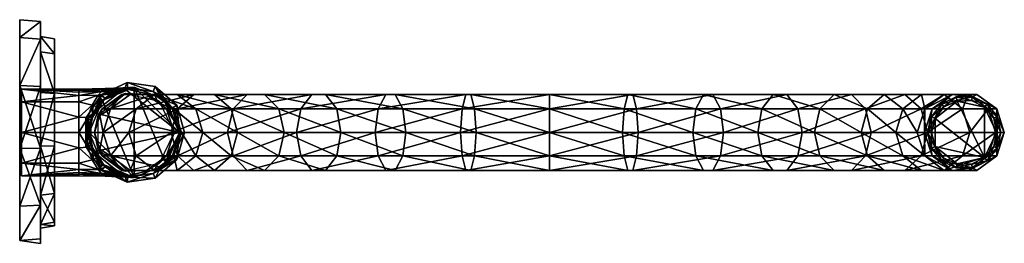
# Model space of a CAD drawing. Extents: x -33 to 250, y -32 to 32.
import ezdxf

# ---------------------------------------------------------------- set-up
doc = ezdxf.new("R2010")
doc.units = 0
doc.layers.get('0').update_dxf_attribs({"linetype": 'CONTINUOUS'})
doc.layers.add('LAYER_1', color=7, linetype='CONTINUOUS')

# ---------------------------------------------------------------- blocks, each defined once
blk = doc.blocks.new('E3_NODE')
at = {"color": 9}
mesh = blk.add_polyface(dxfattribs=at)
corners = [(-32.5, 0, 12.5), (-32.5, 8.84, 16.16), (-16, 4.42, 14.33), (-16, 8.84, 16.16), (-32.5, 12.5, 25), (-16, 10.67, 20.58), (-16, 11.6, 22.83), (-16, 12.06, 23.93), (-16, 12.5, 25), (-16, 11.6, 27.17), (-16, 12.06, 26.07), (-32.5, 8.84, 33.84), (-16, 10.67, 29.42), (-16, 8.84, 33.84), (-32.5, 0, 37.5), (-16, 4.42, 35.67), (-16, 0, 37.5), (-32.5, -8.84, 33.84), (-16, -4.42, 35.67), (-16, -8.84, 33.84), (-32.5, -12.5, 25), (-16, -10.67, 29.42), (-16, -11.6, 27.17), (-16, -12.06, 26.07), (-16, -12.5, 25), (-16, -11.6, 22.83), (-16, -12.06, 23.93), (-32.5, -8.84, 16.16), (-16, -10.67, 20.58), (-16, -8.84, 16.16), (-16, -4.42, 14.33), (-16, 0, 12.5)]
mesh.append_faces([[corners[k] for k in face] for face in [(2, 1, 0), (2, 3, 1), (5, 4, 1), (5, 6, 4), (6, 7, 4), (7, 8, 4), (10, 9, 4), (12, 11, 4), (4, 9, 12), (12, 13, 11), (15, 14, 11), (15, 16, 14), (18, 17, 14), (18, 19, 17), (21, 20, 17), (21, 22, 20), (22, 23, 20), (23, 24, 20), (26, 25, 20), (28, 27, 20), (20, 25, 28), (28, 29, 27), (30, 0, 27), (30, 31, 0), (27, 29, 30), (20, 24, 26), (17, 19, 21), (14, 16, 18), (11, 13, 15), (4, 8, 10), (1, 3, 5), (0, 31, 2)]], dxfattribs={"color": 9})
blk = doc.blocks.new('E3_NODE_1_')
at = {"color": 9}
mesh = blk.add_polyface(dxfattribs=at)
corners = [(-8.4, -12.62, 25), (-16, -12.5, 25), (-16, -12.06, 23.93), (-8.84, -12.3, 18.56), (-8.57, -12.5, 20.31), (-0.84, -12.97, 22.18), (-1.26, -12.94, 16.24), (-8.4, 12.62, 25), (-16, 12.5, 25), (-16, 12.06, 26.07), (-8.84, 12.3, 31.44), (-8.57, 12.5, 29.69), (-0.81, 12.98, 25), (-13.4, 4.3, 12.13), (-13.88, 0, 11.62), (-16, 0, 12.5), (-12.17, -7.9, 13.45), (-16, -8.84, 16.16), (-16, -4.42, 14.33), (-10.44, -10.7, 15.45), (-16, -10.67, 20.58), (-9.4, -11.82, 17.03), (-16, -11.6, 22.83), (-13.4, -4.3, 12.13), (-10.44, 10.7, 15.45), (-12.17, 7.9, 13.45), (-16, 8.84, 16.16), (-16, 4.42, 14.33), (-9.4, 11.82, 17.03), (-16, 10.67, 20.58), (-8.84, 12.3, 18.56), (-16, 11.6, 22.83), (-8.57, 12.5, 20.31), (-16, 12.06, 23.93), (-12.87, 1.86, 9.51), (-11.98, 4.8, 9.54), (-11.92, -4.78, 9.55), (-11.46, -6.15, 9.57), (-9.01, -9.37, 9.73), (-6.07, -11.5, 10.1), (-9.16, -9.17, 9.72), (-9.34, -8.94, 9.71), (-5.33, -11.8, 10.34), (-3.74, -12.45, 10.84), (-2.29, -12.8, 12.15), (-1.87, -12.86, 13.36), (-3.04, -12.62, 11.47), (-1.36, -12.93, 14.82), (-12.84, 0, 9.51), (-12.82, -2.17, 9.51), (-9.16, 9.15, 9.73), (-9.53, 8.84, 9.69), (-5.31, 11.75, 10.38), (-6.95, 10.98, 9.96), (-11.74, 5.58, 9.55), (-3.97, 12.38, 10.72), (-3.06, 12.6, 11.51), (-1.86, 12.86, 13.36), (-2.26, 12.8, 12.2), (-1.27, 12.94, 16.24), (-1.38, 12.93, 14.73), (-0.83, 12.97, 22.4), (-13.88, 0, 38.38), (-13.4, -4.3, 37.87), (-12.44, -3.77, 40.48), (-12.98, 0, 40.5), (-11.96, -4.78, 40.45), (-12.17, 7.9, 36.55), (-13.4, 4.3, 37.87), (-12, 4.8, 40.46), (-10.68, 7.42, 40.39), (-10.44, 10.7, 34.55), (-9.11, 9.12, 40.27), (-8.3, 10.01, 40.2), (-9.31, 8.9, 40.28), (-9.4, 11.82, 32.97), (-5.31, 11.82, 39.71), (-5.04, 11.98, 39.66), (-1.92, 12.86, 37.16), (-1.81, 12.87, 36.67), (-3.13, 12.62, 38.78), (-1.16, 12.95, 33.77), (-13, 0.15, 40.5), (-12.3, 4.21, 40.47), (-10.44, -10.7, 34.55), (-9.1, -9.11, 40.26), (-9.3, -8.9, 40.28), (-5.16, -11.93, 39.7), (-8.25, -10.05, 40.2), (-12.17, -7.9, 36.55), (-10.73, -7.34, 40.39), (-9.4, -11.82, 32.97), (-3.05, -12.64, 38.71), (-2.98, -12.65, 38.61), (-1.79, -12.88, 36.82), (-1.22, -12.94, 33.76), (-8.84, -12.3, 31.44), (-0.9, -12.97, 25), (-1.09, -12.95, 33.06), (-8.57, -12.5, 29.69), (-16, 0, 37.5), (-16, 8.84, 33.84), (-16, 4.42, 35.67), (-16, 10.67, 29.42), (-16, 11.6, 27.17), (-16, -8.84, 33.84), (-16, -4.42, 35.67), (-16, -10.67, 29.42), (-16, -11.6, 27.17), (-16, -12.06, 26.07)]
mesh.append_faces([[corners[k] for k in face] for face in [(2, 1, 0), (4, 3, 2), (5, 4, 0), (5, 6, 4), (9, 8, 7), (11, 10, 9), (11, 7, 12), (15, 14, 13), (18, 17, 16), (17, 20, 19), (20, 22, 21), (22, 2, 3), (15, 18, 23), (26, 25, 24), (27, 13, 25), (29, 24, 28), (31, 28, 30), (33, 32, 7), (7, 8, 33), (34, 13, 14), (34, 35, 13), (37, 36, 23), (23, 16, 37), (39, 38, 19), (38, 40, 19), (41, 16, 19), (19, 40, 41), (42, 19, 21), (21, 43, 42), (45, 44, 21), (44, 46, 21), (6, 47, 3), (47, 45, 3), (49, 48, 14), (14, 23, 49), (51, 50, 24), (53, 52, 24), (24, 50, 53), (54, 25, 13), (54, 51, 25), (52, 55, 28), (55, 56, 28), (57, 30, 28), (28, 58, 57), (59, 32, 30), (30, 60, 59), (32, 59, 61), (61, 12, 7), (64, 63, 62), (62, 65, 64), (64, 66, 63), (69, 68, 67), (67, 70, 69), (73, 72, 71), (74, 67, 71), (71, 72, 74), (76, 71, 75), (75, 77, 76), (79, 78, 75), (78, 80, 75), (10, 11, 81), (82, 62, 68), (68, 83, 82), (86, 85, 84), (88, 87, 84), (84, 85, 88), (66, 90, 89), (90, 86, 89), (87, 92, 91), (92, 93, 91), (91, 93, 94), (96, 94, 95), (99, 98, 97), (97, 0, 99), (100, 62, 63), (102, 101, 67), (101, 103, 71), (103, 104, 75), (104, 9, 10), (100, 102, 68), (105, 89, 84), (106, 63, 89), (107, 84, 91), (108, 91, 96), (109, 99, 0), (0, 1, 109), (109, 96, 99), (96, 109, 108), (91, 108, 107), (89, 105, 106), (84, 107, 105), (68, 62, 100), (10, 75, 104), (75, 71, 103), (71, 67, 101), (67, 68, 102), (63, 106, 100), (99, 95, 98), (95, 99, 96), (94, 96, 91), (91, 84, 87), (89, 63, 66), (84, 89, 86), (68, 69, 83), (81, 79, 10), (75, 10, 79), (75, 80, 77), (71, 76, 73), (67, 74, 70), (62, 82, 65), (61, 7, 32), (30, 57, 60), (28, 56, 58), (28, 24, 52), (13, 35, 54), (24, 25, 51), (23, 36, 49), (3, 4, 6), (21, 3, 45), (21, 46, 43), (19, 42, 39), (16, 41, 37), (14, 48, 34), (33, 30, 32), (30, 33, 31), (28, 31, 29), (25, 26, 27), (24, 29, 26), (23, 14, 15), (3, 21, 22), (21, 19, 20), (19, 16, 17), (16, 23, 18), (13, 27, 15), (12, 81, 11), (7, 11, 9), (0, 97, 5), (0, 4, 2)]], dxfattribs={"color": 9})
blk = doc.blocks.new('E3_NODE_2_')
at = {"color": 9}
mesh = blk.add_polyface(dxfattribs=at)
corners = [(9.19, 9.19, 54.5), (9.19, 9.19, 6.5), (0, 13, 6.5), (13, 0, 54.5), (13, 0, 6.5), (9.19, -9.19, 54.5), (9.19, -9.19, 6.5), (0, -13, 54.5), (0, -13, 6.5), (-13, 0, 54.5), (-12.3, 4.21, 40.47), (-13, 0.15, 40.5), (-9.19, 9.19, 54.5), (-12, 4.8, 40.46), (-10.68, 7.42, 40.39), (-9.11, 9.12, 40.27), (-9.31, 8.9, 40.28), (-9.19, -9.19, 54.5), (-10.73, -7.34, 40.39), (-9.3, -8.9, 40.28), (-12.44, -3.77, 40.48), (-11.96, -4.78, 40.45), (-12.98, 0, 40.5), (-9.19, -9.19, 6.5), (-6.07, -11.5, 10.1), (-9.01, -9.37, 9.73), (-3.74, -12.45, 10.84), (-5.33, -11.8, 10.34), (-2.29, -12.8, 12.15), (-3.04, -12.62, 11.47), (-1.36, -12.93, 14.82), (-1.87, -12.86, 13.36), (-0.84, -12.97, 22.18), (-1.26, -12.94, 16.24), (-0.9, -12.97, 25), (-1.09, -12.95, 33.06), (-1.79, -12.88, 36.82), (-1.22, -12.94, 33.76), (-3.05, -12.64, 38.71), (-2.98, -12.65, 38.61), (-8.25, -10.05, 40.2), (-9.1, -9.11, 40.26), (-5.16, -11.93, 39.7), (-13, 0, 6.5), (-11.92, -4.78, 9.55), (-11.46, -6.15, 9.57), (-12.82, -2.17, 9.51), (-9.16, -9.17, 9.72), (-9.34, -8.94, 9.71), (-12.87, 1.86, 9.51), (-11.98, 4.8, 9.54), (-9.19, 9.19, 6.5), (-12.84, 0, 9.51), (-11.74, 5.58, 9.55), (-9.53, 8.84, 9.69), (0, 13, 54.5), (-5.31, 11.82, 39.71), (-8.3, 10.01, 40.2), (-5.04, 11.98, 39.66), (-3.13, 12.62, 38.78), (-1.16, 12.95, 33.77), (-1.81, 12.87, 36.67), (-0.83, 12.97, 22.4), (-0.81, 12.98, 25), (-1.38, 12.93, 14.73), (-1.27, 12.94, 16.24), (-2.26, 12.8, 12.2), (-1.86, 12.86, 13.36), (-1.92, 12.86, 37.16), (-3.97, 12.38, 10.72), (-3.06, 12.6, 11.51), (-6.95, 10.98, 9.96), (-5.31, 11.75, 10.38), (-9.16, 9.15, 9.73)]
mesh.append_faces([[corners[k] for k in face] for face in [(2, 1, 0), (1, 4, 3), (4, 6, 5), (6, 8, 7), (11, 10, 9), (13, 12, 9), (13, 14, 12), (9, 10, 13), (16, 15, 12), (12, 14, 16), (19, 18, 17), (21, 20, 9), (9, 17, 21), (20, 22, 9), (17, 18, 21), (24, 8, 23), (23, 25, 24), (27, 26, 8), (8, 24, 27), (29, 28, 8), (8, 26, 29), (31, 30, 8), (33, 32, 8), (32, 34, 7), (34, 35, 7), (7, 8, 32), (37, 36, 7), (7, 35, 37), (8, 30, 33), (39, 38, 7), (7, 36, 39), (8, 28, 31), (40, 17, 7), (40, 41, 17), (7, 42, 40), (7, 38, 42), (44, 23, 43), (44, 45, 23), (43, 46, 44), (48, 47, 23), (23, 45, 48), (50, 49, 43), (43, 51, 50), (49, 52, 43), (51, 53, 50), (51, 54, 53), (57, 56, 55), (56, 58, 55), (55, 12, 57), (58, 59, 55), (61, 60, 55), (63, 62, 2), (2, 55, 63), (65, 64, 2), (2, 62, 65), (55, 60, 63), (67, 66, 2), (2, 64, 67), (55, 68, 61), (55, 59, 68), (70, 69, 2), (71, 51, 2), (2, 72, 71), (71, 73, 51), (2, 69, 72), (2, 66, 70), (12, 15, 57), (51, 73, 54), (43, 52, 46), (23, 47, 25), (17, 41, 19), (9, 22, 11), (7, 5, 6), (5, 3, 4), (3, 0, 1), (0, 55, 2)]], dxfattribs={"color": 9})
blk = doc.blocks.new('E3_NODE_3_')
at = {"color": 9}
mesh = blk.add_polyface(dxfattribs=at)
corners = [(0, 13, 54.5), (9.19, -9.19, 54.5), (13, 0, 54.5), (0, -13, 54.5), (-9.19, 9.19, 54.5), (-13, 0, 54.5), (-9.19, -9.19, 54.5), (9.19, 9.19, 54.5)]
mesh.append_faces([[corners[k] for k in face] for face in [(2, 1, 0), (5, 4, 3), (1, 3, 0), (4, 0, 3), (3, 6, 5), (0, 7, 2)]], dxfattribs={"color": 9})
blk = doc.blocks.new('E3_NODE_4_')
at = {"color": 9}
mesh = blk.add_polyface(dxfattribs=at)
corners = [(244.78, -7.25, 77.5), (230.64, 4.03, 77.5), (236.94, 9.05, 77.5), (236.94, -9.05, 77.5), (230.64, -4.03, 77.5), (244.78, 7.25, 77.5), (248.28, 0, 77.5)]
mesh.append_faces([[corners[k] for k in face] for face in [(2, 1, 0), (4, 3, 0), (0, 5, 2), (0, 6, 5), (0, 1, 4)]], dxfattribs={"color": 9})
blk = doc.blocks.new('E3_NODE_5_')
at = {"color": 9}
mesh = blk.add_polyface(dxfattribs=at)
corners = [(244.78, 7.25, 77.5), (245.53, 8.19, 78.7), (247.51, 4.1, 78.7), (248.28, 0, 77.5), (236.94, 9.05, 77.5), (236.67, 10.22, 78.7), (241.1, 9.2, 78.7), (230.64, 4.03, 77.5), (229.56, 4.55, 78.7), (233.11, 7.38, 78.7), (230.64, -4.03, 77.5), (229.56, 0, 78.7), (229.56, -4.55, 78.7), (236.94, -9.05, 77.5), (233.11, -7.38, 78.7), (236.67, -10.22, 78.7), (244.78, -7.25, 77.5), (241.1, -9.2, 78.7), (245.53, -8.19, 78.7), (247.51, -4.1, 78.7), (249.48, 0, 78.7)]
mesh.append_faces([[corners[k] for k in face] for face in [(2, 1, 0), (0, 3, 2), (6, 5, 4), (4, 0, 6), (9, 8, 7), (7, 4, 9), (11, 10, 7), (11, 12, 10), (14, 13, 10), (14, 15, 13), (17, 16, 13), (17, 18, 16), (19, 3, 16), (19, 20, 3), (16, 18, 19), (13, 15, 17), (10, 12, 14), (7, 8, 11), (4, 5, 9), (0, 1, 6), (3, 20, 2)]], dxfattribs={"color": 9})
blk = doc.blocks.new('E3_NODE_6_')
at = {"color": 9}
mesh = blk.add_polyface(dxfattribs=at)
corners = [(232.47, 8.19, 89.5), (233.11, 7.38, 78.7), (229.56, 4.55, 78.7), (228.52, 0, 89.5), (241.33, 10.22, 89.5), (241.1, 9.2, 78.7), (236.67, 10.22, 78.7), (248.44, 4.55, 89.5), (247.51, 4.1, 78.7), (245.53, 8.19, 78.7), (248.44, -4.55, 89.5), (249.48, 0, 78.7), (247.51, -4.1, 78.7), (241.33, -10.22, 89.5), (245.53, -8.19, 78.7), (241.1, -9.2, 78.7), (232.47, -8.19, 89.5), (236.67, -10.22, 78.7), (233.11, -7.38, 78.7), (229.56, -4.55, 78.7), (229.56, 0, 78.7)]
mesh.append_faces([[corners[k] for k in face] for face in [(2, 1, 0), (0, 3, 2), (6, 5, 4), (4, 0, 6), (9, 8, 7), (7, 4, 9), (11, 10, 7), (11, 12, 10), (14, 13, 10), (14, 15, 13), (17, 16, 13), (17, 18, 16), (19, 3, 16), (19, 20, 3), (16, 18, 19), (13, 15, 17), (10, 12, 14), (7, 8, 11), (4, 5, 9), (0, 1, 6), (3, 20, 2)]], dxfattribs={"color": 9})
blk = doc.blocks.new('E3_NODE_7_')
at = {"color": 9}
mesh = blk.add_polyface(dxfattribs=at)
corners = [(235.45, 10.94, 89.5), (242.55, 10.94, 89.5), (241.33, 10.22, 89.5), (232.47, 8.19, 89.5), (248.3, 6.76, 89.5), (248.44, 4.55, 89.5), (250.5, 0, 89.5), (248.3, -6.76, 89.5), (248.44, -4.55, 89.5), (235.45, -10.94, 89.5), (232.47, -8.19, 89.5), (241.33, -10.22, 89.5), (229.7, 6.76, 89.5), (229.7, -6.76, 89.5), (242.55, -10.94, 89.5), (228.52, 0, 89.5), (227.5, 0, 89.5)]
mesh.append_faces([[corners[k] for k in face] for face in [(2, 1, 0), (0, 3, 2), (4, 1, 2), (2, 5, 4), (8, 7, 6), (11, 10, 9), (0, 12, 3), (6, 5, 8), (7, 8, 11), (10, 13, 9), (6, 4, 5), (9, 14, 11), (11, 14, 7), (13, 10, 15), (15, 16, 13), (12, 15, 3), (12, 16, 15)]], dxfattribs={"color": 9})
blk = doc.blocks.new('E3_NODE_8_')
at = {"color": 9}
mesh = blk.add_polyface(dxfattribs=at)
corners = [(6.85, -8.55, 89.5), (5.78, -10.94, 112.12), (11.42, -6.76, 111), (3.55, -10.94, 89.5), (-2.56, -10.94, 89.5), (-3.55, -10.94, 89.5), (-1.19, -10.94, 113.51), (5.81, -10.94, 136.59), (12.38, -10.94, 133.87), (-9.3, -6.76, 89.5), (-6.83, -6.76, 114.63), (0.5, -6.76, 138.79), (-9.93, -4.85, 89.5), (-11.5, 0, 89.5), (-8.98, 0, 115.06), (-1.53, 0, 139.63), (10.58, 0, 162.28), (12.4, -6.76, 161.06), (-9.93, 4.85, 89.5), (-6.83, 6.76, 114.63), (-9.3, 6.76, 89.5), (0.5, 6.76, 138.79), (12.4, 6.76, 161.06), (-3.55, 10.94, 89.5), (-1.19, 10.94, 113.51), (5.81, 10.94, 136.59), (5.78, 10.94, 112.12), (-2.56, 10.94, 89.5), (3.55, 10.94, 89.5), (12.38, 10.94, 133.87), (6.85, 8.55, 89.5), (9.3, 6.76, 89.5), (11.42, 6.76, 111), (17.18, 10.94, 157.87), (9.3, -6.76, 89.5)]
mesh.append_faces([[corners[k] for k in face] for face in [(0, 1, 2), (0, 3, 1), (1, 3, 4), (4, 5, 6), (7, 8, 1), (5, 9, 10), (11, 7, 6), (12, 13, 14), (14, 10, 12), (15, 11, 10), (16, 17, 11), (18, 19, 14), (18, 20, 19), (21, 15, 14), (22, 16, 15), (23, 24, 19), (25, 21, 19), (26, 24, 27), (27, 28, 26), (29, 25, 24), (30, 31, 32), (32, 26, 30), (26, 28, 30), (24, 26, 29), (24, 23, 27), (21, 25, 33), (19, 24, 25), (19, 20, 23), (15, 21, 22), (14, 19, 21), (14, 13, 18), (11, 15, 16), (10, 14, 15), (10, 9, 12), (7, 11, 17), (6, 10, 11), (10, 6, 5), (1, 6, 7), (4, 6, 1), (2, 34, 0)]], dxfattribs={"color": 9})
mesh = blk.add_polyface(dxfattribs=at)
corners = [(13.57, 0, 110.57), (11.5, 0, 89.5), (9.3, -6.76, 89.5), (17.69, -6.76, 131.67), (19.72, 0, 130.83), (27.88, -6.76, 150.72), (29.7, 0, 149.5), (12.38, -10.94, 133.87), (11.42, -6.76, 111), (23.09, -10.94, 153.92), (17.18, -10.94, 157.87), (32.49, -10.94, 176.51), (37.51, -10.94, 171.49), (12.4, -6.76, 161.06), (5.81, -10.94, 136.59), (28.42, -6.76, 180.58), (26.87, 0, 182.13), (28.42, 6.76, 180.58), (10.58, 0, 162.28), (17.18, 10.94, 157.87), (12.4, 6.76, 161.06), (0.5, 6.76, 138.79), (32.49, 10.94, 176.51), (23.09, 10.94, 153.92), (5.81, 10.94, 136.59), (37.51, 10.94, 171.49), (17.69, 6.76, 131.67), (12.38, 10.94, 133.87), (5.78, 10.94, 112.12), (27.88, 6.76, 150.72), (11.42, 6.76, 111), (9.3, 6.76, 89.5), (41.58, 6.76, 167.42), (5.78, -10.94, 112.12), (41.58, -6.76, 167.42)]
mesh.append_faces([[corners[k] for k in face] for face in [(0, 1, 2), (3, 4, 0), (5, 6, 4), (7, 3, 8), (9, 5, 3), (10, 9, 7), (11, 12, 9), (13, 10, 14), (15, 11, 10), (16, 15, 13), (17, 16, 18), (19, 20, 21), (22, 17, 20), (23, 19, 24), (25, 22, 19), (26, 27, 28), (29, 23, 27), (0, 30, 31), (4, 26, 30), (6, 29, 26), (26, 4, 6), (30, 0, 4), (31, 1, 0), (23, 29, 32), (27, 26, 29), (28, 30, 26), (19, 23, 25), (24, 27, 23), (20, 19, 22), (18, 20, 17), (13, 18, 16), (10, 13, 15), (9, 10, 11), (7, 14, 10), (5, 9, 12), (3, 7, 9), (8, 33, 7), (6, 5, 34), (4, 3, 5), (0, 8, 3), (2, 8, 0)]], dxfattribs={"color": 9})
mesh = blk.add_polyface(dxfattribs=at)
corners = [(41.58, -6.76, 167.42), (43.13, 0, 165.87), (29.7, 0, 149.5), (58.28, -6.76, 181.12), (59.5, 0, 179.3), (37.51, -10.94, 171.49), (27.88, -6.76, 150.72), (55.08, -10.94, 185.91), (51.13, -10.94, 191.82), (72.41, -10.94, 203.19), (75.13, -10.94, 196.62), (47.94, -6.76, 196.6), (32.49, -10.94, 176.51), (70.21, -6.76, 208.5), (46.72, 0, 198.42), (28.42, -6.76, 180.58), (69.37, 0, 210.53), (47.94, 6.76, 196.6), (26.87, 0, 182.13), (70.21, 6.76, 208.5), (51.13, 10.94, 191.82), (28.42, 6.76, 180.58), (72.41, 10.94, 203.19), (55.08, 10.94, 185.91), (32.49, 10.94, 176.51), (75.13, 10.94, 196.62), (41.58, 6.76, 167.42), (37.51, 10.94, 171.49), (23.09, 10.94, 153.92), (58.28, 6.76, 181.12), (27.88, 6.76, 150.72), (78.17, 0, 189.28), (77.33, 6.76, 191.31), (77.33, -6.76, 191.31)]
mesh.append_faces([[corners[k] for k in face] for face in [(0, 1, 2), (3, 4, 1), (5, 0, 6), (7, 3, 0), (8, 7, 5), (9, 10, 7), (11, 8, 12), (13, 9, 8), (14, 11, 15), (16, 13, 11), (17, 14, 18), (19, 16, 14), (20, 17, 21), (22, 19, 17), (23, 20, 24), (25, 22, 20), (26, 27, 28), (29, 23, 27), (1, 26, 30), (4, 29, 26), (29, 4, 31), (26, 1, 4), (30, 2, 1), (23, 29, 32), (27, 26, 29), (20, 23, 25), (24, 27, 23), (17, 20, 22), (21, 24, 20), (14, 17, 19), (18, 21, 17), (11, 14, 16), (15, 18, 14), (8, 11, 13), (12, 15, 11), (7, 8, 9), (5, 12, 8), (3, 7, 10), (0, 5, 7), (4, 3, 33), (1, 0, 3)]], dxfattribs={"color": 9})
mesh = blk.add_polyface(dxfattribs=at)
corners = [(77.33, -6.76, 191.31), (78.17, 0, 189.28), (59.5, 0, 179.3), (98, -6.76, 197.58), (98.43, 0, 195.43), (75.13, -10.94, 196.62), (58.28, -6.76, 181.12), (96.88, -10.94, 203.22), (95.49, -10.94, 210.19), (119.5, -10.94, 212.55), (119.5, -10.94, 205.45), (94.37, -6.76, 215.83), (72.41, -10.94, 203.19), (119.5, -6.76, 218.3), (93.94, 0, 217.98), (70.21, -6.76, 208.5), (119.5, 0, 220.5), (94.37, 6.76, 215.83), (69.37, 0, 210.53), (119.5, 6.76, 218.3), (95.49, 10.94, 210.19), (70.21, 6.76, 208.5), (119.5, 10.94, 212.55), (96.88, 10.94, 203.22), (72.41, 10.94, 203.19), (119.5, 10.94, 205.45), (77.33, 6.76, 191.31), (75.13, 10.94, 196.62), (55.08, 10.94, 185.91), (98, 6.76, 197.58), (119.5, 6.76, 199.7), (58.28, 6.76, 181.12), (119.5, 0, 197.5), (119.5, -6.76, 199.7)]
mesh.append_faces([[corners[k] for k in face] for face in [(0, 1, 2), (3, 4, 1), (5, 0, 6), (7, 3, 0), (8, 7, 5), (9, 10, 7), (11, 8, 12), (13, 9, 8), (14, 11, 15), (16, 13, 11), (17, 14, 18), (19, 16, 14), (20, 17, 21), (22, 19, 17), (23, 20, 24), (25, 22, 20), (26, 27, 28), (29, 23, 27), (30, 25, 23), (1, 26, 31), (4, 29, 26), (29, 4, 32), (26, 1, 4), (23, 29, 30), (27, 26, 29), (20, 23, 25), (24, 27, 23), (17, 20, 22), (21, 24, 20), (14, 17, 19), (18, 21, 17), (11, 14, 16), (15, 18, 14), (8, 11, 13), (12, 15, 11), (7, 8, 9), (5, 12, 8), (3, 7, 10), (0, 5, 7), (4, 3, 33), (1, 0, 3)]], dxfattribs={"color": 9})
mesh = blk.add_polyface(dxfattribs=at)
corners = [(119.5, -6.76, 199.7), (119.5, 0, 197.5), (98.43, 0, 195.43), (141, -6.76, 197.58), (140.57, 0, 195.43), (161.67, -6.76, 191.31), (160.83, 0, 189.28), (119.5, -10.94, 205.45), (98, -6.76, 197.58), (142.12, -10.94, 203.22), (163.87, -10.94, 196.62), (143.51, -10.94, 210.19), (166.59, -10.94, 203.19), (144.63, -6.76, 215.83), (119.5, -10.94, 212.55), (168.79, -6.76, 208.5), (145.06, 0, 217.98), (119.5, -6.76, 218.3), (144.63, 6.76, 215.83), (119.5, 0, 220.5), (143.51, 10.94, 210.19), (119.5, 6.76, 218.3), (142.12, 10.94, 203.22), (119.5, 10.94, 212.55), (163.87, 10.94, 196.62), (166.59, 10.94, 203.19), (141, 6.76, 197.58), (119.5, 10.94, 205.45), (161.67, 6.76, 191.31), (119.5, 6.76, 199.7), (98, 6.76, 197.58), (168.79, 6.76, 208.5), (169.63, 0, 210.53)]
mesh.append_faces([[corners[k] for k in face] for face in [(0, 1, 2), (3, 4, 1), (5, 6, 4), (7, 0, 8), (9, 3, 0), (10, 5, 3), (11, 9, 7), (12, 10, 9), (13, 11, 14), (15, 12, 11), (16, 13, 17), (18, 16, 19), (20, 18, 21), (22, 20, 23), (24, 25, 20), (26, 22, 27), (28, 24, 22), (1, 29, 30), (4, 26, 29), (6, 28, 26), (26, 4, 6), (29, 1, 4), (22, 26, 28), (27, 29, 26), (20, 22, 24), (23, 27, 22), (18, 20, 25), (21, 23, 20), (16, 18, 31), (19, 21, 18), (13, 16, 32), (17, 19, 16), (11, 13, 15), (14, 17, 13), (9, 11, 12), (7, 14, 11), (3, 9, 10), (0, 7, 9), (4, 3, 5), (1, 0, 3)]], dxfattribs={"color": 9})
mesh = blk.add_polyface(dxfattribs=at)
corners = [(180.72, -6.76, 181.12), (179.5, 0, 179.3), (160.83, 0, 189.28), (197.42, -6.76, 167.42), (195.87, 0, 165.87), (183.92, -10.94, 185.91), (161.67, -6.76, 191.31), (201.49, -10.94, 171.49), (187.87, -10.94, 191.82), (163.87, -10.94, 196.62), (206.51, -10.94, 176.51), (191.06, -6.76, 196.6), (166.59, -10.94, 203.19), (169.63, 0, 210.53), (168.79, -6.76, 208.5), (144.63, -6.76, 215.83), (192.28, 0, 198.42), (168.79, 6.76, 208.5), (145.06, 0, 217.98), (191.06, 6.76, 196.6), (166.59, 10.94, 203.19), (144.63, 6.76, 215.83), (187.87, 10.94, 191.82), (183.92, 10.94, 185.91), (201.49, 10.94, 171.49), (206.51, 10.94, 176.51), (180.72, 6.76, 181.12), (163.87, 10.94, 196.62), (197.42, 6.76, 167.42), (161.67, 6.76, 191.31), (209.3, 0, 149.5), (210.58, 6.76, 180.58), (212.13, 0, 182.13), (210.58, -6.76, 180.58), (211.12, -6.76, 150.72)]
mesh.append_faces([[corners[k] for k in face] for face in [(0, 1, 2), (3, 4, 1), (5, 0, 6), (7, 3, 0), (8, 5, 9), (10, 7, 5), (11, 8, 12), (13, 14, 15), (16, 11, 14), (17, 13, 18), (19, 16, 13), (20, 17, 21), (22, 19, 17), (23, 22, 20), (24, 25, 22), (26, 23, 27), (28, 24, 23), (1, 26, 29), (4, 28, 26), (28, 4, 30), (26, 1, 4), (29, 2, 1), (23, 26, 28), (27, 29, 26), (22, 23, 24), (20, 27, 23), (19, 22, 25), (17, 20, 22), (16, 19, 31), (13, 17, 19), (11, 16, 32), (14, 13, 16), (8, 11, 33), (12, 14, 11), (5, 8, 10), (9, 12, 8), (0, 5, 7), (6, 9, 5), (4, 3, 34), (1, 0, 3), (2, 6, 0)]], dxfattribs={"color": 9})
mesh = blk.add_polyface(dxfattribs=at)
corners = [(211.12, -6.76, 150.72), (209.3, 0, 149.5), (195.87, 0, 165.87), (221.31, -6.76, 131.67), (219.28, 0, 130.83), (227.58, -6.76, 111), (225.43, 0, 110.57), (227.5, 0, 89.5), (215.91, -10.94, 153.92), (197.42, -6.76, 167.42), (226.62, -10.94, 133.87), (221.82, -10.94, 157.87), (201.49, -10.94, 171.49), (233.19, -10.94, 136.59), (210.58, -6.76, 180.58), (206.51, -10.94, 176.51), (187.87, -10.94, 191.82), (226.6, -6.76, 161.06), (212.13, 0, 182.13), (191.06, -6.76, 196.6), (228.42, 0, 162.28), (210.58, 6.76, 180.58), (192.28, 0, 198.42), (226.6, 6.76, 161.06), (206.51, 10.94, 176.51), (191.06, 6.76, 196.6), (221.82, 10.94, 157.87), (215.91, 10.94, 153.92), (211.12, 6.76, 150.72), (201.49, 10.94, 171.49), (221.31, 6.76, 131.67), (226.62, 10.94, 133.87), (197.42, 6.76, 167.42), (227.58, 6.76, 111), (233.22, -10.94, 112.12)]
mesh.append_faces([[corners[k] for k in face] for face in [(0, 1, 2), (3, 4, 1), (5, 6, 4), (7, 6, 5), (8, 0, 9), (10, 3, 0), (11, 8, 12), (13, 10, 8), (14, 15, 16), (17, 11, 15), (18, 14, 19), (20, 17, 14), (21, 18, 22), (23, 20, 18), (24, 21, 25), (26, 23, 21), (27, 26, 24), (28, 27, 29), (30, 31, 27), (1, 28, 32), (4, 30, 28), (6, 33, 30), (33, 6, 7), (30, 4, 6), (28, 1, 4), (31, 30, 33), (27, 28, 30), (29, 32, 28), (26, 27, 31), (24, 29, 27), (21, 24, 26), (18, 21, 23), (14, 18, 20), (15, 14, 17), (8, 11, 13), (12, 15, 11), (3, 10, 34), (0, 8, 10), (9, 12, 8), (4, 3, 5), (1, 0, 3)]], dxfattribs={"color": 9})
mesh = blk.add_polyface(dxfattribs=at)
corners = [(233.22, -10.94, 112.12), (227.58, -6.76, 111), (221.31, -6.76, 131.67), (235.45, -10.94, 89.5), (240.19, -10.94, 113.51), (226.62, -10.94, 133.87), (242.55, -10.94, 89.5), (238.5, -6.76, 138.79), (233.19, -10.94, 136.59), (221.82, -10.94, 157.87), (245.83, -6.76, 114.63), (248.3, -6.76, 89.5), (240.53, 0, 139.63), (226.6, -6.76, 161.06), (247.98, 0, 115.06), (238.5, 6.76, 138.79), (228.42, 0, 162.28), (245.83, 6.76, 114.63), (248.3, 6.76, 89.5), (250.5, 0, 89.5), (233.19, 10.94, 136.59), (226.6, 6.76, 161.06), (240.19, 10.94, 113.51), (242.55, 10.94, 89.5), (226.62, 10.94, 133.87), (221.82, 10.94, 157.87), (233.22, 10.94, 112.12), (235.45, 10.94, 89.5), (227.58, 6.76, 111), (229.7, 6.76, 89.5), (227.5, 0, 89.5), (229.7, -6.76, 89.5)]
mesh.append_faces([[corners[k] for k in face] for face in [(0, 1, 2), (1, 0, 3), (4, 0, 5), (0, 4, 6), (7, 8, 9), (10, 4, 8), (4, 10, 11), (12, 7, 13), (14, 10, 7), (11, 10, 14), (15, 12, 16), (17, 14, 12), (18, 19, 14), (20, 15, 21), (22, 17, 15), (22, 23, 18), (24, 20, 25), (26, 22, 20), (26, 27, 23), (28, 26, 24), (28, 29, 27), (30, 29, 28), (27, 26, 28), (23, 22, 26), (20, 24, 26), (18, 17, 22), (15, 20, 22), (21, 25, 20), (14, 17, 18), (12, 15, 17), (16, 21, 15), (14, 19, 11), (7, 12, 14), (13, 16, 12), (11, 6, 4), (8, 7, 10), (9, 13, 7), (6, 3, 0), (5, 8, 4), (3, 31, 1), (1, 31, 30)]], dxfattribs={"color": 9})
blk = doc.blocks.new('E3_NODE_9_')
at = {"color": 9}
mesh = blk.add_polyface(dxfattribs=at)
corners = [(11.5, 0, 54.5), (7.17, 8.99, 54.5), (9.3, 6.76, 89.5), (6.85, 8.55, 89.5), (-2.56, 11.21, 54.5), (-2.56, 10.94, 89.5), (3.55, 10.94, 89.5), (-10.36, 4.99, 54.5), (-9.3, 6.76, 89.5), (-3.55, 10.94, 89.5), (-9.93, 4.85, 89.5), (-10.36, -4.99, 54.5), (-11.5, 0, 89.5), (-9.93, -4.85, 89.5), (-2.56, -11.21, 54.5), (-3.55, -10.94, 89.5), (-9.3, -6.76, 89.5), (-2.56, -10.94, 89.5), (7.17, -8.99, 54.5), (3.55, -10.94, 89.5), (6.85, -8.55, 89.5), (11.5, 0, 89.5), (9.3, -6.76, 89.5)]
mesh.append_faces([[corners[k] for k in face] for face in [(2, 1, 0), (2, 3, 1), (6, 5, 4), (4, 1, 6), (8, 7, 4), (4, 9, 8), (8, 10, 7), (12, 11, 7), (12, 13, 11), (16, 15, 14), (14, 11, 16), (15, 17, 14), (19, 18, 14), (19, 20, 18), (22, 21, 0), (0, 18, 22), (18, 20, 22), (14, 17, 19), (11, 13, 16), (7, 10, 12), (4, 5, 9), (1, 3, 6), (0, 21, 2)]], dxfattribs={"color": 9})
blk = doc.blocks.new('E3_NODE_10_')
at = {"color": 9}
mesh = blk.add_polyface(dxfattribs=at)
corners = [(-33, -31.18, 15.84), (-33, 13.5, 54.56), (-33, 27.34, 42.57), (-33, -21.28, 0.44), (-33, 27.34, 7.43), (-33, 13.5, -4.56), (-33, -4.62, 57.17), (-33, -31.18, 34.16), (-33, -21.28, 49.56), (-33, 32.5, 25), (-33, -4.62, -7.17)]
mesh.append_faces([[corners[k] for k in face] for face in [(2, 1, 0), (5, 4, 3), (1, 6, 0), (8, 7, 0), (4, 9, 3), (0, 6, 8), (3, 10, 5), (9, 0, 3), (0, 9, 2)]], dxfattribs={"color": 9})
blk = doc.blocks.new('E3_NODE_11_')
at = {"color": 9}
mesh = blk.add_polyface(dxfattribs=at)
corners = [(-33, 27.34, 7.43), (-33, 32.5, 25), (-27, 31.98, 25), (-33, 13.5, -4.56), (-27, 26.9, 7.71), (-33, -4.62, -7.17), (-27, 13.28, -4.09), (-27, -4.55, -6.65), (-27, -20.94, 0.83), (-33, -31.18, 15.84), (-33, -21.28, 0.44), (-33, -31.18, 34.16), (-27, -31.98, 25), (-27, -30.68, 15.99), (-27, -30.68, 34.01), (-27, -20.94, 49.17), (-33, -21.28, 49.56), (-27, -4.55, 56.65), (-33, 13.5, 54.56), (-33, -4.62, 57.17), (-27, 13.28, 54.09), (-27, 26.9, 42.29), (-33, 27.34, 42.57)]
mesh.append_faces([[corners[k] for k in face] for face in [(2, 1, 0), (4, 0, 3), (6, 3, 5), (8, 7, 5), (8, 10, 9), (12, 9, 11), (12, 13, 9), (15, 14, 11), (17, 15, 16), (17, 19, 18), (21, 20, 18), (2, 21, 22), (22, 1, 2), (18, 22, 21), (18, 20, 17), (16, 19, 17), (11, 16, 15), (11, 14, 12), (9, 13, 8), (5, 10, 8), (5, 7, 6), (3, 6, 4), (0, 4, 2)]], dxfattribs={"color": 9})
blk = doc.blocks.new('E3_NODE_12_')
at = {"color": 9}
mesh = blk.add_polyface(dxfattribs=at)
corners = [(-27, -31.98, 25), (-27, -27.65, 25), (-27, -26.53, 32.79), (-27, -30.68, 15.99), (-27, -26.53, 17.21), (-27, 26.9, 42.29), (-27, 13.28, 54.09), (-27, 11.48, 50.15), (-27, -4.55, 56.65), (-27, -3.93, 52.36), (-27, -20.94, 0.83), (-27, -18.1, 4.11), (-27, -20.94, 49.17), (-27, -18.1, 45.89), (-27, -30.68, 34.01), (-27, -4.55, -6.65), (-27, -3.93, -2.36), (-27, 31.98, 25), (-27, 23.26, 39.95), (-27, 13.28, -4.09), (-27, 11.48, -0.15), (-27, 26.9, 7.71), (-27, 23.26, 10.05), (-27, 27.65, 25)]
mesh.append_faces([[corners[k] for k in face] for face in [(2, 1, 0), (1, 4, 3), (7, 6, 5), (7, 9, 8), (3, 0, 1), (11, 10, 3), (8, 6, 7), (13, 12, 8), (2, 14, 12), (3, 4, 11), (8, 9, 13), (0, 14, 2), (12, 13, 2), (16, 15, 10), (18, 5, 17), (10, 11, 16), (20, 19, 15), (22, 21, 19), (5, 18, 7), (19, 20, 22), (15, 16, 20), (22, 23, 17), (17, 21, 22), (17, 23, 18)]], dxfattribs={"color": 9})
blk = doc.blocks.new('E3_NODE_13_')
at = {"color": 9}
mesh = blk.add_polyface(dxfattribs=at)
corners = [(-27, 27.65, 25), (-23, 26.94, 25), (-23, 22.66, 10.44), (-27, 23.26, 10.05), (-23, 11.19, 0.49), (-27, -3.93, -2.36), (-27, 11.48, -0.15), (-27, -18.1, 4.11), (-23, -3.83, -1.67), (-23, -17.64, 4.64), (-23, -25.85, 17.41), (-27, -26.53, 32.79), (-27, -27.65, 25), (-23, -26.94, 25), (-27, -26.53, 17.21), (-23, -25.85, 32.59), (-23, -17.64, 45.36), (-27, -3.93, 52.36), (-27, -18.1, 45.89), (-23, -3.83, 51.67), (-23, 11.19, 49.51), (-27, 23.26, 39.95), (-27, 11.48, 50.15), (-23, 22.66, 39.56)]
mesh.append_faces([[corners[k] for k in face] for face in [(2, 1, 0), (4, 2, 3), (4, 6, 5), (8, 5, 7), (10, 9, 7), (13, 12, 11), (13, 10, 14), (14, 12, 13), (16, 15, 11), (16, 18, 17), (20, 19, 17), (20, 22, 21), (23, 21, 0), (0, 1, 23), (21, 23, 20), (17, 22, 20), (17, 19, 16), (11, 18, 16), (11, 15, 13), (7, 14, 10), (7, 9, 8), (5, 8, 4), (3, 6, 4), (0, 3, 2)]], dxfattribs={"color": 9})
blk = doc.blocks.new('E3_NODE_14_')
at = {"color": 9}
mesh = blk.add_polyface(dxfattribs=at)
corners = [(-23, 22.66, 10.44), (-23, -17.64, 4.64), (-23, -3.83, -1.67), (-23, 11.19, 0.49), (-23, 11.19, 49.51), (-23, -3.83, 51.67), (-23, -17.64, 45.36), (-23, -25.85, 32.59), (-23, 26.94, 25), (-23, 22.66, 39.56), (-23, -25.85, 17.41), (-23, -26.94, 25)]
mesh.append_faces([[corners[k] for k in face] for face in [(2, 1, 0), (0, 3, 2), (6, 5, 4), (9, 8, 7), (1, 10, 8), (7, 4, 9), (10, 11, 8), (4, 7, 6), (8, 11, 7), (1, 8, 0)]], dxfattribs={"color": 9})
blk = doc.blocks.new('E3_NODE_15_')
at = {"color": 9}
mesh = blk.add_polyface(dxfattribs=at)
corners = [(12.2, 7.84, 5), (14.5, 0, 5), (13, 0, 3.5), (10.94, 7.03, 3.5), (7.77, 9.77, 3.5), (6.02, 13.19, 5), (-2.06, 14.35, 5), (5.4, 11.82, 3.5), (-9.49, 10.96, 5), (-2.79, 12.44, 3.5), (-1.85, 12.87, 3.5), (-8.51, 9.82, 3.5), (-11.35, 5.41, 3.5), (-13.91, 4.09, 5), (-13.91, -4.09, 5), (-12.47, 3.66, 3.5), (-9.49, -10.96, 5), (-11.35, -5.41, 3.5), (-12.47, -3.66, 3.5), (-8.51, -9.82, 3.5), (-2.79, -12.44, 3.5), (-2.06, -14.35, 5), (6.02, -13.19, 5), (-1.85, -12.87, 3.5), (12.2, -7.84, 5), (7.77, -9.77, 3.5), (5.4, -11.82, 3.5), (10.94, -7.03, 3.5), (10.94, 7.03, 6.5), (13, 0, 6.5), (5.4, 11.82, 6.5), (-1.85, 12.87, 6.5), (-8.51, 9.82, 6.5), (-12.47, 3.66, 6.5), (-12.47, -3.66, 6.5), (-8.51, -9.82, 6.5), (-1.85, -12.87, 6.5), (5.4, -11.82, 6.5), (10.94, -7.03, 6.5)]
mesh.append_faces([[corners[k] for k in face] for face in [(2, 1, 0), (4, 3, 0), (0, 5, 4), (7, 5, 6), (9, 6, 8), (9, 10, 6), (12, 11, 8), (8, 13, 12), (15, 13, 14), (17, 14, 16), (17, 18, 14), (20, 19, 16), (16, 21, 20), (23, 21, 22), (25, 22, 24), (25, 26, 22), (27, 24, 1), (29, 28, 0), (28, 30, 5), (30, 31, 6), (31, 32, 8), (33, 13, 8), (34, 14, 13), (34, 35, 16), (35, 36, 21), (37, 22, 21), (37, 38, 24), (29, 1, 24), (24, 38, 29), (24, 22, 37), (21, 36, 37), (21, 16, 35), (16, 14, 34), (13, 33, 34), (8, 32, 33), (8, 6, 31), (6, 5, 30), (5, 0, 28), (0, 1, 29), (1, 2, 27), (24, 27, 25), (22, 26, 23), (21, 23, 20), (16, 19, 17), (14, 18, 15), (13, 15, 12), (8, 11, 9), (6, 10, 7), (5, 7, 4), (0, 3, 2)]], dxfattribs={"color": 9})
blk = doc.blocks.new('E3_NODE_16_')
at = {"color": 9}
mesh = blk.add_polyface(dxfattribs=at)
corners = [(13, 0, -1.5), (8.1, 10.16, -1.5), (10.94, 7.03, 3.5), (7.77, 9.77, 3.5), (-2.89, 12.67, -1.5), (-1.85, 12.87, 3.5), (5.4, 11.82, 3.5), (-2.79, 12.44, 3.5), (-11.71, 5.64, -1.5), (-8.51, 9.82, 3.5), (-11.35, 5.41, 3.5), (-12.47, -3.66, 3.5), (-12.47, 3.66, 3.5), (-13, 0, -1.5), (-11.71, -5.64, -1.5), (-11.35, -5.41, 3.5), (-2.89, -12.67, -1.5), (-2.79, -12.44, 3.5), (-8.51, -9.82, 3.5), (8.1, -10.16, -1.5), (5.4, -11.82, 3.5), (-1.85, -12.87, 3.5), (7.77, -9.77, 3.5), (13, 0, 3.5), (10.94, -7.03, 3.5)]
mesh.append_faces([[corners[k] for k in face] for face in [(2, 1, 0), (2, 3, 1), (6, 5, 4), (4, 1, 6), (5, 7, 4), (9, 8, 4), (9, 10, 8), (13, 12, 11), (11, 15, 14), (12, 13, 8), (8, 10, 12), (18, 17, 16), (16, 14, 18), (20, 19, 16), (16, 21, 20), (20, 22, 19), (24, 23, 0), (0, 19, 24), (19, 22, 24), (16, 17, 21), (14, 15, 18), (11, 14, 13), (4, 7, 9), (1, 3, 6), (0, 23, 2)]], dxfattribs={"color": 9})
blk = doc.blocks.new('E3_NODE_17_')
at = {"color": 9}
mesh = blk.add_polyface(dxfattribs=at)
corners = [(13, 0, -1.5), (-11.71, 5.64, -1.5), (-2.89, 12.67, -1.5), (-11.71, -5.64, -1.5), (8.1, -10.16, -1.5), (-13, 0, -1.5), (-2.89, -12.67, -1.5), (8.1, 10.16, -1.5)]
mesh.append_faces([[corners[k] for k in face] for face in [(2, 1, 0), (4, 0, 3), (1, 5, 0), (3, 6, 4), (0, 5, 3), (0, 7, 2)]], dxfattribs={"color": 9})

msp = doc.modelspace()

# ---------------------------------------------------------------- block references
at = {"layer": 'LAYER_1'}
for name in ['E3_NODE_10_', 'E3_NODE_11_', 'E3_NODE_12_', 'E3_NODE_13_', 'E3_NODE_14_', 'E3_NODE_15_', 'E3_NODE', 'E3_NODE_1_', 'E3_NODE_2_', 'E3_NODE_3_', 'E3_NODE_16_', 'E3_NODE_17_', 'E3_NODE_9_', 'E3_NODE_8_', 'E3_NODE_7_', 'E3_NODE_6_', 'E3_NODE_5_', 'E3_NODE_4_']:
    msp.add_blockref(name, (0, 0), dxfattribs=at)

doc.saveas('drawing.dxf')
